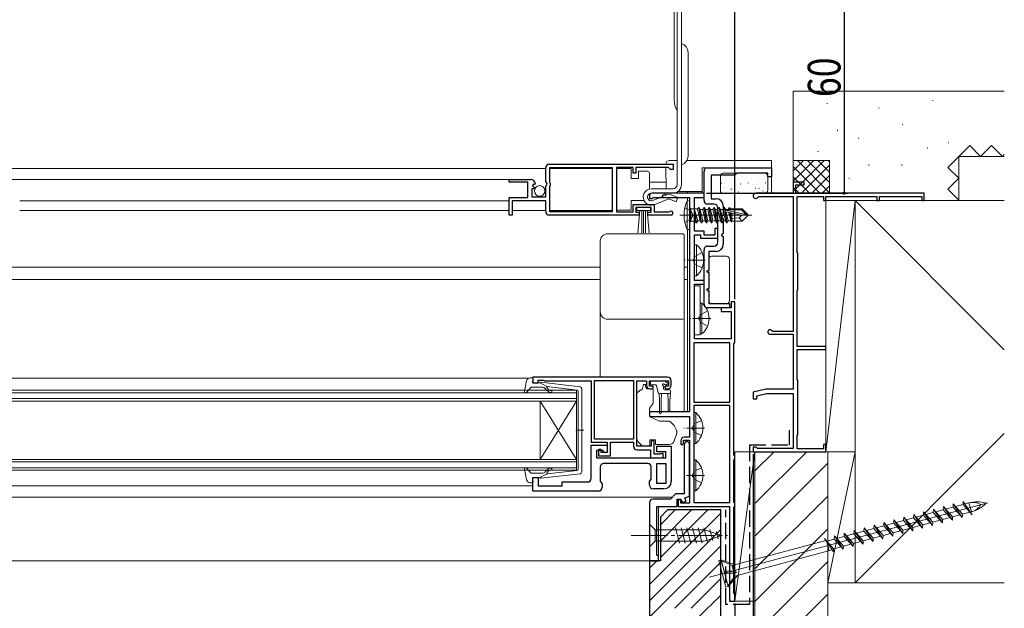
# Model space of a CAD drawing. Extents: x 0 to 990, y 0 to 1602.
# Drawn here: x 553 to 824, y 257 to 418 of the extents above; entities that cross this region are included whole.
import ezdxf

# ---------------------------------------------------------------- set-up
doc = ezdxf.new("R2010")
doc.units = 0
doc.linetypes.add('YCENTER_1', pattern=[13, 10, -1, 1, -1])
doc.linetypes.add('YHIDDEN_1', pattern=[4, 3, -1])
for name, color, linetype in [('YKK_11', 7, 'CONTINUOUS'), ('YKK_12', 2, 'CONTINUOUS'), ('YKK_13', 4, 'CONTINUOUS'), ('YKK_D', 6, 'CONTINUOUS'), ('YSS_K', 3, 'CONTINUOUS')]:
    doc.layers.add(name, color=color, linetype=linetype)
doc.styles.get("Standard").update_dxf_attribs({"font": 'txt', "bigfont": 'BIGFONT'})

msp = doc.modelspace()

# ---------------------------------------------------------------- linework, layer by layer
at = {"layer": 'YKK_11', "color": 7, "linetype": 'Continuous', "lineweight": 30, "ltscale": 0.5}
for p, q in [((697.8, 373.77), (697.8, 377.6)), ((698.8, 378.6), (732.8, 378.6)), ((698.9, 373.5), (698.9, 377.7)), ((698.9, 377.7), (716.1, 377.7)), ((698.9, 377.7), (716.1, 377.7)), ((716.1, 377.7), (716.1, 365.5)), ((717.3, 377.7), (717.3, 365.5)), ((721.8, 377.7), (717.3, 377.7)), ((721.8, 376.1), (721.8, 377.7)), ((722.6, 376.1), (721.8, 376.1)), ((722.6, 377.7), (722.6, 376.1)), ((731.5, 377.7), (722.6, 377.7)), ((731.8, 377.4), (731.5, 377.7)), ((732.1, 377.1), (731.8, 377.4)), ((732.8, 377.1), (732.1, 377.1)), ((732.8, 378.6), (732.8, 377.1)), ((687.8, 374.4), (693.7, 374.4)), ((687.8, 373.6), (687.8, 374.4)), ((692.9, 373.6), (687.8, 373.6)), ((692.9, 369.4), (692.9, 373.6)), ((698.25, 373.23), (697.8, 373.77)), ((699.1, 373.3), (698.9, 373.5)), ((699.1, 372.7), (699.1, 373.3)), ((765.8, 373.6), (765.8, 370.6)), ((768.8, 373.6), (765.8, 373.6)), ((768.8, 372.9), (768.8, 373.6)), ((694, 371.8), (694, 369.6)), ((694.61, 371.8), (694, 371.8)), ((694.43, 373.09), (694.16, 372.62)), ((694.16, 372.62), (694.72, 372.06)), ((694.74, 373.01), (694.43, 373.09)), ((694.72, 372.06), (694.61, 371.8)), ((695, 373.22), (694.74, 373.01)), ((697.8, 372.6), (698.1, 372.9)), ((697.8, 369.6), (697.8, 372.6)), ((698.1, 372.9), (698.25, 373.23)), ((698.9, 372.5), (699.1, 372.7)), ((698.9, 365.5), (698.9, 372.5)), ((741.3, 370.6), (727, 370.6)), ((741.3, 369.4), (741.3, 370.6)), ((765.8, 370.6), (755.5, 370.6)), ((766.5, 372.9), (768.8, 372.9)), ((766.5, 370.6), (766.5, 372.9)), ((801.8, 370.6), (766.5, 370.6)), ((801.8, 368.6), (801.8, 370.6)), ((687.8, 369.4), (692.9, 369.4)), ((687.8, 364.6), (687.8, 369.4)), ((688.6, 368.5), (688.6, 364.6)), ((697.8, 368.5), (688.6, 368.5)), ((694, 369.6), (697.8, 369.6)), ((697.8, 365.6), (697.8, 368.5)), ((726.3, 369.9), (726.3, 369.2)), ((726.3, 369.2), (727.1, 369.2)), ((727.1, 369.2), (727.27, 369.3)), ((727.27, 369.3), (727.44, 369.4)), ((727.44, 369.4), (737.3, 369.4)), ((737.3, 369.4), (737.3, 310.6)), ((738.7, 369.4), (741.3, 369.4)), ((738.7, 360.2), (738.7, 369.4)), ((756.1, 369.55), (756.36, 369.7)), ((756.36, 369.7), (765.8, 369.7)), ((765.8, 369.7), (765.8, 332.6)), ((766.9, 369.7), (774.1, 369.7)), ((766.9, 354.3), (766.9, 369.7)), ((774.1, 369.7), (774.1, 368.6)), ((774.1, 368.6), (774.8, 368.6)), ((774.8, 369.7), (788.8, 369.7)), ((774.8, 368.6), (774.8, 369.7)), ((788.8, 369.7), (788.8, 368.6)), ((788.8, 368.6), (789.5, 368.6)), ((789.5, 369.7), (801.1, 369.7)), ((789.5, 368.6), (789.5, 369.7)), ((801.1, 369.7), (801.1, 368.6)), ((801.1, 368.6), (801.8, 368.6)), ((716.1, 365.5), (698.9, 365.5)), ((717.3, 365.5), (721.8, 365.5)), ((721.8, 367.5), (727.6, 367.5)), ((721.8, 365.5), (721.8, 367.5)), ((722.6, 366.7), (722.6, 365.4)), ((726.8, 366.7), (722.6, 366.7)), ((722.6, 365.4), (723.5, 365.4)), ((723.5, 365.4), (723.5, 364.6)), ((725.9, 365.4), (726.8, 365.4)), ((725.9, 364.6), (725.9, 365.4)), ((726.8, 365.4), (726.8, 366.7)), ((727.6, 367.5), (727.6, 365.5)), ((727.6, 365.5), (731.7, 365.5)), ((731.7, 365.5), (731.89, 365.57)), ((688.6, 364.6), (687.8, 364.6)), ((723.5, 364.6), (698.8, 364.6)), ((732.25, 364.6), (725.9, 364.6)), ((741.3, 360.2), (738.7, 360.2)), ((741.3, 359.1), (741.3, 360.2)), ((744.3, 360.9), (744.3, 359.1)), ((745.1, 360.9), (744.3, 360.9)), ((745.1, 358.3), (745.1, 360.9)), ((738.7, 359.2), (740.3, 359.2)), ((738.7, 346.6), (738.7, 359.2)), ((740.3, 359.2), (740.3, 358.3)), ((740.3, 358.3), (745.1, 358.3)), ((744.3, 359.1), (741.3, 359.1)), ((767.1, 354.1), (766.9, 354.3)), ((767.1, 344.1), (767.1, 354.1)), ((741.3, 346.6), (738.7, 346.6)), ((741.3, 345.6), (741.3, 346.6)), ((738.7, 345.6), (741.3, 345.6)), ((738.7, 330.6), (738.7, 345.6)), ((766.9, 343.9), (767.1, 344.1)), ((766.9, 328.5), (766.9, 343.9)), ((746, 339.1), (746, 338.1)), ((748.8, 339.1), (746, 339.1)), ((748.8, 340.8), (748.8, 339.1)), ((749.8, 340.8), (748.8, 340.8)), ((749.8, 329.76), (749.8, 340.8)), ((746, 338.1), (748.8, 338.1)), ((748.8, 338.1), (748.8, 330.6)), ((760.2, 332.6), (759.93, 332.77)), ((748.8, 330.6), (738.7, 330.6)), ((759.4, 331.9), (765.8, 331.9)), ((765.8, 332.6), (760.2, 332.6)), ((765.8, 331.9), (765.8, 316.8)), ((748.4, 329.5), (738.5, 329.5)), ((738.5, 329.5), (738.5, 313.2)), ((738.5, 329.5), (738.5, 313.2)), ((748.4, 313.2), (748.4, 329.5)), ((749.5, 329.24), (749.65, 329.5)), ((749.5, 298.86), (749.5, 329.24)), ((749.65, 329.5), (749.8, 329.76)), ((774.8, 328.5), (766.9, 328.5)), ((766.9, 327.7), (774.8, 327.7)), ((766.9, 319.4), (766.9, 327.7)), ((774.8, 327.7), (774.8, 328.5)), ((694.3, 320.1), (694.3, 318.5)), ((731.3, 320.1), (694.3, 320.1)), ((695.7, 319.3), (697.15, 319.3)), ((695.7, 318.5), (695.7, 319.3)), ((697.15, 319.3), (697.37, 319.2)), ((697.37, 319.2), (697.6, 319.1)), ((711.2, 319.2), (721.9, 319.2)), ((711.2, 303.1), (711.2, 319.2)), ((711.2, 303.1), (711.2, 319.2)), ((721.9, 319.2), (721.9, 303.1)), ((767.1, 319.2), (766.9, 319.4)), ((767.1, 304.2), (767.1, 319.2)), ((694.3, 318.5), (695.7, 318.5)), ((697.6, 319.1), (710.3, 319.1)), ((710.3, 319.1), (710.3, 302.2)), ((722.8, 319.1), (725.5, 319.1)), ((722.8, 301.1), (722.8, 319.1)), ((725.5, 319.1), (725.5, 317.9)), ((726.3, 319.1), (731.5, 319.1)), ((726.3, 317.6), (726.3, 319.1)), ((727.1, 317.6), (726.3, 317.6)), ((726.5, 316.9), (727, 316.9)), ((727, 316.9), (727.4, 317.3)), ((727.4, 317.3), (727.1, 317.6)), ((730.7, 317.6), (730.4, 317.3)), ((730.4, 317.3), (730.8, 316.9)), ((731.5, 317.6), (730.7, 317.6)), ((730.8, 316.9), (731.3, 316.9)), ((731.5, 319.1), (731.5, 317.6)), ((732.3, 317.9), (732.3, 319.1)), ((758.3, 316.8), (754.8, 316)), ((765.8, 316.8), (758.3, 316.8)), ((754.8, 316), (754.8, 314.1)), ((754.8, 314.1), (755.8, 314.1)), ((755.8, 315), (758.43, 315.6)), ((755.8, 314.1), (755.8, 315)), ((758.43, 315.6), (765.8, 315.6)), ((765.8, 315.6), (765.8, 300.5)), ((738.5, 313.2), (748.4, 313.2)), ((738.5, 312.3), (738.5, 285.7)), ((748.4, 312.3), (738.5, 312.3)), ((748.4, 285.7), (748.4, 312.3)), ((748.4, 285.7), (748.4, 312.3)), ((726.3, 310.6), (726.3, 309.3)), ((737.3, 310.6), (726.3, 310.6)), ((726.3, 309.3), (737.3, 309.3)), ((737.3, 309.3), (737.3, 303.6)), ((721.9, 303.1), (711.2, 303.1)), ((737.3, 303.6), (735.9, 303.6)), ((766.9, 304), (767.1, 304.2)), ((766.9, 300.4), (766.9, 304)), ((710.3, 302.2), (714.7, 302.2)), ((710.3, 301.4), (714.7, 301.4)), ((710.3, 292.3), (710.3, 301.4)), ((714.7, 302.2), (714.7, 299.4)), ((714.7, 301.4), (714.7, 299.4)), ((715.6, 302.2), (721.9, 302.2)), ((715.6, 298.5), (715.6, 302.2)), ((721.9, 302.2), (721.9, 301.1)), ((726.8, 301.1), (722.8, 301.1)), ((726.8, 302.6), (726.8, 301.1)), ((727.6, 302.6), (726.8, 302.6)), ((727.6, 298.9), (727.6, 302.6)), ((728.3, 301.1), (732.3, 301.1)), ((728.3, 299.6), (728.3, 301.1)), ((732.3, 301.1), (732.3, 291.4)), ((734.9, 302.6), (734.9, 301.7)), ((734.9, 301.7), (735.2, 301.4)), ((735.2, 301.4), (735.7, 301.9)), ((735.7, 302.8), (737.3, 302.8)), ((735.7, 301.9), (735.7, 302.8)), ((735.8, 301.4), (735.8, 288)), ((737.3, 301.9), (736.8, 302.4)), ((737.3, 302.8), (737.3, 285.5)), ((737.3, 287.42), (737.3, 301.9)), ((754.8, 300.9), (754.8, 299.6)), ((755.6, 300.9), (754.8, 300.9)), ((755.8, 300.7), (755.6, 300.9)), ((756, 300.5), (755.8, 300.7)), ((765.8, 300.5), (756, 300.5)), ((774.1, 300.4), (766.9, 300.4)), ((774.1, 301.6), (774.1, 300.4)), ((774.8, 301.6), (774.1, 301.6)), ((774.8, 299.6), (774.8, 301.6)), ((711.8, 299.9), (711.8, 297.9)), ((713.5, 299.9), (711.8, 299.9)), ((711.8, 297.9), (730.8, 297.9)), ((712.3, 300.2), (712.3, 298.5)), ((713, 300.2), (712.3, 300.2)), ((712.3, 298.5), (715.6, 298.5)), ((713, 299.4), (713, 300.2)), ((714.7, 299.4), (713, 299.4)), ((714, 299.4), (713.5, 299.9)), ((714.7, 299.4), (714, 299.4)), ((722.9, 300.1), (726.6, 300.1)), ((726.6, 300.1), (726.6, 297.9)), ((726.6, 297.9), (730.1, 297.9)), ((729.25, 298.9), (727.6, 298.9)), ((730.8, 299.6), (728.3, 299.6)), ((729.47, 299), (729.25, 298.9)), ((729.7, 299.1), (729.47, 299)), ((730.1, 299.1), (729.7, 299.1)), ((730.1, 297.9), (730.1, 299.1)), ((730.8, 297.9), (730.8, 299.6)), ((749.65, 298.6), (749.5, 298.86)), ((749.5, 297.34), (749.65, 297.6)), ((749.8, 298.34), (749.65, 298.6)), ((749.65, 297.6), (749.8, 297.86)), ((749.8, 297.86), (749.8, 298.34)), ((754.8, 299.6), (774.8, 299.6)), ((712.8, 295.4), (712.8, 291.51)), ((725.8, 296.4), (713.8, 296.4)), ((726.8, 292.11), (726.8, 295.4)), ((728.3, 296.4), (730.8, 296.4)), ((728.3, 290.9), (728.3, 296.4)), ((730.8, 296.4), (730.8, 290.9)), ((730.8, 296.4), (730.8, 290.9)), ((749.5, 285.86), (749.5, 297.34)), ((694.3, 292.5), (695.7, 292.5)), ((694.3, 288.8), (694.3, 292.5)), ((695.7, 292.5), (695.7, 290.2)), ((695.7, 290.2), (702.3, 290.2)), ((702.3, 291.3), (709.3, 291.3)), ((702.3, 290.2), (702.3, 291.3)), ((712.8, 291.51), (713.3, 290.8)), ((713.3, 290.8), (713.3, 289.8)), ((726.3, 291.4), (726.8, 292.11)), ((726.3, 290.4), (726.3, 291.4)), ((730.8, 290.9), (728.3, 290.9)), ((712.3, 288.8), (694.3, 288.8)), ((730.3, 289.4), (727.3, 289.4)), ((733.5, 288), (732.1, 286.6)), ((735.8, 288), (733.5, 288)), ((736.04, 286.97), (737.3, 287.42)), ((736.38, 286.03), (736.04, 286.97)), ((726.3, 285.6), (726.3, 269.6)), ((732.1, 286.6), (727.3, 286.6)), ((728.3, 284.6), (733.9, 284.6)), ((728.3, 271.1), (728.3, 284.6)), ((733.9, 286.6), (734.9, 286.6)), ((733.9, 284.6), (733.9, 286.6)), ((734.2, 286.4), (734.2, 284.6)), ((734.9, 286.4), (734.2, 286.4)), ((734.2, 284.6), (748.3, 284.6)), ((734.9, 286.6), (735.25, 285.62)), ((734.9, 285.5), (734.9, 286.4)), ((737.3, 285.5), (734.9, 285.5)), ((735.25, 285.62), (736.38, 286.03)), ((738.5, 285.7), (748.4, 285.7)), ((748.3, 284.6), (748.3, 258.6)), ((749.65, 285.6), (749.5, 285.86)), ((749.5, 284.34), (749.65, 284.6)), ((749.5, 260.86), (749.5, 284.34)), ((749.8, 285.34), (749.65, 285.6)), ((749.65, 284.6), (749.8, 284.86)), ((749.8, 284.86), (749.8, 285.34)), ((728.8, 271.1), (728.3, 271.1)), ((728.8, 269.6), (728.8, 271.1)), ((726.3, 269.6), (728.8, 269.6)), ((749.65, 260.6), (749.5, 260.86)), ((749.8, 260.34), (749.65, 260.6)), ((749.8, 258.6), (749.8, 260.34)), ((748.3, 258.6), (749.8, 258.6))]:
    msp.add_line(p, q, dxfattribs=at)
at = {"layer": 'YKK_11', "color": 7, "linetype": 'Continuous', "lineweight": 30}
for p, q in [((741.3, 368.6), (741.3, 376.6)), ((742.3, 377.6), (759.8, 377.6)), ((750.3, 376.1), (749.8, 375.6)), ((758.8, 376.1), (750.3, 376.1)), ((758.8, 375.1), (758.8, 376.1)), ((759.8, 377.6), (759.8, 375.1)), ((743.3, 375.6), (743.3, 369.1)), ((749.8, 375.6), (743.3, 375.6)), ((759.8, 375.1), (758.8, 375.1)), ((743.3, 369.1), (744.6, 369.1)), ((744.1, 367.6), (742.3, 367.6)), ((745.1, 357.1), (745.1, 366.6)), ((746.6, 367.1), (746.6, 364.5)), ((746.6, 364.5), (746.1, 364.22)), ((746.1, 364.22), (746.1, 363.99)), ((746.1, 363.99), (746.6, 363.7)), ((746.6, 363.7), (746.6, 359.5)), ((746.6, 359.5), (746.1, 359.22)), ((746.1, 359.22), (746.1, 358.99)), ((746.1, 358.99), (746.6, 358.7)), ((746.6, 358.7), (746.6, 356.6)), ((741.3, 340.1), (741.3, 355.1)), ((742.3, 356.1), (744.1, 356.1)), ((742.6, 354.6), (742.6, 349.5)), ((744.6, 354.6), (742.6, 354.6)), ((742.6, 349.5), (742.1, 349.22)), ((742.1, 349.22), (742.1, 348.99)), ((742.1, 348.99), (742.6, 348.7)), ((742.6, 348.7), (742.6, 344.5)), ((742.6, 344.5), (742.1, 344.22)), ((742.1, 344.22), (742.1, 343.99)), ((742.1, 343.99), (742.6, 343.7)), ((742.6, 343.7), (742.6, 340.3)), ((748.3, 339.1), (742.3, 339.1)), ((742.6, 340.3), (748.3, 340.3)), ((748.3, 340.3), (748.3, 339.1))]:
    msp.add_line(p, q, dxfattribs=at)
at = {"layer": 'YKK_11', "color": 7, "linetype": 'Continuous', "lineweight": 30, "ltscale": 0.5}
for centre, radius, start, end in [((698.8, 377.6), 1, 90, 180), ((693.7, 373.1), 1.3, 5.2159, 90), ((727, 369.9), 0.7, 90, 180), ((755.5, 369.9), 0.7, 89.9997, 330.0041), ((698.8, 365.6), 1, 180, 270), ((732.25, 365.15), 0.55, 270, 130.1192), ((759.4, 332.5), 0.6, 26.3878, 270), ((731.3, 319.1), 1, 0, 90), ((726.5, 317.9), 1, 180, 270), ((731.3, 317.9), 1, 270, 360), ((735.9, 302.6), 1, 90, 180), ((722.9, 301.1), 1, 180, 270), ((736.8, 301.4), 1, 90, 180), ((713.8, 295.4), 1, 90, 180), ((725.8, 295.4), 1, 0, 90), ((709.3, 292.3), 1, 270, 360), ((712.3, 289.8), 1, 270, 360), ((727.3, 290.4), 1, 180, 270), ((730.3, 291.4), 2, 270, 360), ((727.3, 285.6), 1, 90, 180)]:
    msp.add_arc(centre, radius, start, end, dxfattribs=at)
at = {"layer": 'YKK_11', "color": 7, "linetype": 'Continuous', "lineweight": 30}
for centre, radius, start, end in [((742.3, 376.6), 1, 90, 180), ((742.3, 368.6), 1, 180, 270), ((744.6, 367.1), 2, 0, 90), ((744.1, 366.6), 1, 0, 90), ((744.1, 357.1), 1, 270, 360), ((742.3, 355.1), 1, 90, 180), ((744.6, 356.6), 2, 270, 360), ((742.3, 340.1), 1, 180, 270)]:
    msp.add_arc(centre, radius, start, end, dxfattribs=at)
at = {"layer": 'YKK_12', "color": 2, "linetype": 'Continuous', "lineweight": 13}
for p, q in [((543.3, 377.4), (697.8, 377.4)), ((698.9, 377.4), (716.1, 377.4)), ((740.8, 377.6), (740.8, 370.6)), ((547.39, 374.4), (693.7, 374.4)), ((726.3, 373.6), (730.84, 373.6)), ((736.8, 371.1), (736.8, 370.6)), ((553.3, 368.5), (687.8, 368.5)), ((736.8, 369.4), (736.8, 368.54)), ((553.3, 365.9), (687.8, 365.9)), ((688.6, 365.9), (697.8, 365.9)), ((698.9, 365.9), (716.1, 365.9)), ((736.8, 360.66), (736.8, 350.3)), ((528.8, 350.3), (712.8, 350.3)), ((735.8, 350.3), (736.8, 350.3)), ((736.8, 350.3), (736.8, 310.6)), ((528.8, 346.9), (712.8, 346.9)), ((735.8, 346.9), (736.8, 346.9)), ((522.3, 319.8), (693.09, 319.8)), ((510.3, 316.5), (706.3, 316.5)), ((706.3, 316.5), (706.3, 313.5)), ((510.3, 315.8), (706.3, 315.8)), ((510.3, 314.2), (706.3, 314.2)), ((510.3, 313.5), (706.3, 313.5)), ((696.3, 313.5), (696.3, 297.5)), ((706.3, 313.5), (696.3, 297.5)), ((706.3, 297.5), (696.3, 313.5)), ((706.3, 313.5), (706.3, 297.5)), ((510.3, 297.5), (706.3, 297.5)), ((510.3, 296.8), (706.3, 296.8)), ((510.3, 295.2), (706.3, 295.2)), ((706.3, 297.5), (706.3, 294.5)), ((510.3, 294.5), (706.3, 294.5)), ((522.3, 290.2), (694.3, 290.2)), ((252, 287.1), (732.6, 287.1)), ((728.8, 269.6), (728.8, 284.6)), ((255.8, 269.6), (728.8, 269.6))]:
    msp.add_line(p, q, dxfattribs=at)
at = {"layer": 'YKK_13', "color": 4, "linetype": 'Continuous', "lineweight": 13, "ltscale": 0.5}
for p, q in [((733.9, 449.4), (733.9, 373)), ((735.1, 449.6), (735.1, 373)), ((733.1, 447.6), (733.1, 396.29)), ((736.9, 380.8), (736.9, 409.3)), ((721.3, 377.35), (717.3, 377.35)), ((717.3, 377.35), (717.3, 365.95)), ((721.3, 374.65), (721.3, 377.35)), ((723.3, 376.65), (723.3, 374.65)), ((725.8, 376.65), (723.3, 376.65)), ((726.3, 375.65), (726.3, 376.15)), ((723.3, 374.65), (721.3, 374.65)), ((726.3, 371.73), (726.3, 375.65)), ((732.7, 371.8), (726.85, 371.8)), ((732.7, 370.6), (726.85, 370.6)), ((721.3, 365.95), (721.3, 368.65)), ((721.3, 368.65), (724.78, 368.65)), ((726.3, 369.65), (726.3, 370.45)), ((726.3, 369.15), (726.3, 369.65)), ((727.21, 368.57), (731.24, 370.23)), ((727.63, 367.44), (731.6, 369.09)), ((731.6, 369.09), (733.66, 368.28)), ((734.1, 369.4), (731.99, 370.23)), ((734.1, 369.4), (733.66, 368.28)), ((737.3, 368.6), (736.64, 368.52)), ((736.64, 368.52), (736.64, 360.68)), ((737.3, 360.6), (737.3, 368.6)), ((717.3, 365.95), (721.3, 365.95)), ((722.8, 365.85), (722.8, 366.7)), ((722.8, 366.7), (726.6, 366.7)), ((726.6, 365.85), (722.8, 365.85)), ((723.16, 359.72), (723.7, 365.85)), ((724.2, 365.85), (724.2, 359.7)), ((724.7, 365.85), (724.7, 359.7)), ((725.2, 365.85), (725.2, 359.7)), ((726.23, 359.72), (725.7, 365.85)), ((726.6, 366.7), (726.6, 365.85)), ((737.3, 366.68), (737.7, 366.28)), ((737.7, 362.93), (737.7, 366.28)), ((739.5, 366.28), (737.7, 366.28)), ((738.55, 366.1), (738.84, 362.93)), ((738.55, 366.1), (738.65, 366.1)), ((739.15, 362.5), (738.55, 366.1)), ((739.56, 363.05), (738.65, 366.1)), ((738.65, 366.1), (739.25, 362.5)), ((739.5, 366.28), (739.85, 366.7)), ((739.5, 366.28), (740.23, 363.05)), ((739.85, 366.7), (739.95, 366.7)), ((740.55, 362.5), (739.85, 366.7)), ((739.95, 366.7), (740.65, 362.5)), ((739.95, 366.7), (740.26, 366.15)), ((740.26, 366.15), (740.93, 366.15)), ((740.26, 366.15), (740.96, 363.05)), ((741.25, 366.7), (740.93, 366.15)), ((740.93, 366.15), (741.63, 363.05)), ((740.93, 366.15), (741.63, 363.05)), ((741.25, 366.7), (741.35, 366.7)), ((741.95, 362.5), (741.25, 366.7)), ((741.35, 366.7), (741.66, 366.15)), ((741.35, 366.7), (742.05, 362.5)), ((741.66, 366.15), (742.33, 366.15)), ((741.66, 366.15), (742.01, 364.6)), ((742.65, 366.7), (742.33, 366.15)), ((742.33, 366.15), (743.03, 363.05)), ((742.65, 366.7), (742.75, 366.7)), ((743.35, 362.5), (742.65, 366.7)), ((742.75, 366.7), (743.06, 366.15)), ((742.75, 366.7), (743.45, 362.5)), ((743.06, 366.15), (743.73, 366.15)), ((743.06, 366.15), (743.41, 364.6)), ((744.05, 366.7), (743.73, 366.15)), ((743.73, 366.15), (744.43, 363.05)), ((744.05, 366.7), (744.15, 366.7)), ((744.75, 362.5), (744.05, 366.7)), ((744.15, 366.7), (744.85, 362.5)), ((744.15, 366.7), (744.46, 366.15)), ((744.46, 366.15), (744.81, 364.6)), ((744.46, 366.15), (745.13, 366.15)), ((745.45, 366.7), (745.13, 366.15)), ((745.13, 366.15), (745.83, 363.05)), ((746.15, 362.5), (745.45, 366.7)), ((745.45, 366.7), (745.55, 366.7)), ((745.55, 366.7), (745.86, 366.15)), ((745.55, 366.7), (746.25, 362.5)), ((745.86, 366.15), (746.53, 366.15)), ((745.86, 366.15), (746.21, 364.6)), ((746.85, 366.7), (746.53, 366.15)), ((746.53, 366.15), (747.23, 363.05)), ((747.55, 362.5), (746.85, 366.7)), ((746.85, 366.7), (746.95, 366.7)), ((746.95, 366.7), (747.26, 366.15)), ((746.95, 366.7), (747.1, 365.79)), ((747.12, 365.64), (747.65, 362.5)), ((747.26, 366.15), (747.93, 366.15)), ((747.26, 366.15), (747.3, 366)), ((747.41, 365.48), (747.61, 364.6)), ((737.3, 362.53), (737.7, 362.93)), ((738.84, 362.93), (737.7, 362.93)), ((739.15, 362.5), (738.84, 362.93)), ((739.15, 362.5), (739.25, 362.5)), ((739.15, 362.5), (739.25, 362.5)), ((739.25, 362.5), (739.56, 363.05)), ((739.56, 363.05), (740.23, 363.05)), ((740.55, 362.5), (740.23, 363.05)), ((740.55, 362.5), (740.65, 362.5)), ((740.65, 362.5), (740.96, 363.05)), ((740.96, 363.05), (741.63, 363.05)), ((741.95, 362.5), (741.63, 363.05)), ((741.95, 362.5), (742.05, 362.5)), ((742.01, 364.6), (742.36, 363.05)), ((742.05, 362.5), (742.36, 363.05)), ((742.36, 363.05), (743.03, 363.05)), ((743.35, 362.5), (743.03, 363.05)), ((743.35, 362.5), (743.45, 362.5)), ((743.41, 364.6), (743.76, 363.05)), ((743.45, 362.5), (743.76, 363.05)), ((743.76, 363.05), (744.43, 363.05)), ((744.75, 362.5), (744.43, 363.05)), ((744.75, 362.5), (744.85, 362.5)), ((744.81, 364.6), (745.16, 363.05)), ((744.85, 362.5), (745.16, 363.05)), ((745.16, 363.05), (745.83, 363.05)), ((746.15, 362.5), (745.83, 363.05)), ((746.15, 362.5), (746.25, 362.5)), ((746.21, 364.6), (746.56, 363.05)), ((746.25, 362.5), (746.56, 363.05)), ((746.56, 363.05), (747.23, 363.05)), ((747.55, 362.5), (747.23, 363.05)), ((747.55, 362.5), (747.65, 362.5)), ((747.61, 364.6), (747.96, 363.05)), ((747.65, 362.5), (747.96, 363.05)), ((747.96, 363.05), (748.63, 363.05)), ((737.3, 360.6), (736.64, 360.68)), ((738.7, 356.45), (738.7, 347.95)), ((738.7, 356.45), (739.21, 356.45)), ((739.21, 356.45), (739.21, 347.95)), ((738.7, 354.2), (738.7, 350.2)), ((738.7, 347.95), (739.21, 347.95)), ((738.7, 345.2), (738.7, 331.7)), ((740.2, 345.2), (738.7, 345.2)), ((740.2, 331.7), (740.2, 345.2)), ((740.2, 340.45), (740.2, 331.95)), ((740.2, 340.45), (740.71, 340.45)), ((740.2, 338.2), (740.2, 334.2)), ((740.71, 340.45), (740.71, 331.95)), ((738.7, 331.7), (740.2, 331.7)), ((740.2, 331.95), (740.71, 331.95)), ((693.53, 319.9), (694.09, 319.9)), ((694.21, 318.88), (694.38, 319.52)), ((692.54, 319.08), (692, 316.15)), ((693.71, 317.2), (692.52, 315.9)), ((696.93, 317.3), (693.93, 317.3)), ((696.19, 318.5), (694.49, 318.5)), ((696.19, 318.5), (698.19, 317.49)), ((707.25, 317.45), (696.51, 318.7)), ((698.12, 316.44), (697.69, 316.94)), ((698.18, 317.14), (698.5, 316.76)), ((706.43, 316.53), (698.19, 317.49)), ((707.69, 294.05), (707.69, 316.95)), ((706.69, 316.23), (706.69, 305.5)), ((738.5, 310.35), (738.5, 301.85)), ((738.5, 310.35), (739.01, 310.35)), ((739.01, 310.35), (739.01, 301.85)), ((738.5, 308.1), (738.5, 304.1)), ((706.12, 305.5), (708.25, 305.5)), ((706.69, 294.77), (706.69, 305.5)), ((738.5, 301.85), (739.01, 301.85)), ((692.54, 291.92), (692, 294.85)), ((693.71, 293.8), (692.52, 295.1)), ((738.5, 297.35), (738.5, 288.85)), ((738.5, 297.35), (739.01, 297.35)), ((738.5, 295.1), (738.5, 291.1)), ((739.01, 297.35), (739.01, 288.85)), ((696.93, 293.7), (693.93, 293.7)), ((696.19, 292.5), (694.49, 292.5)), ((696.19, 292.5), (698.19, 293.51)), ((707.25, 293.55), (696.51, 292.3)), ((698.12, 294.56), (697.69, 294.06)), ((698.18, 293.86), (698.5, 294.24)), ((706.43, 294.47), (698.19, 293.51)), ((693.53, 291.1), (694.09, 291.1)), ((694.21, 292.12), (694.38, 291.48)), ((738.5, 288.85), (739.01, 288.85)), ((742.78, 265.12), (819.23, 285.61)), ((807.07, 284.52), (807.02, 283.65)), ((809.57, 281.7), (807.07, 284.52)), ((809.52, 280.83), (807.07, 284.52)), ((807.68, 283.83), (809.74, 284.38)), ((809.79, 285.25), (809.74, 284.38)), ((809.74, 284.38), (812.24, 281.56)), ((812.24, 281.56), (809.79, 285.25)), ((812.3, 282.43), (809.79, 285.25)), ((810.41, 284.56), (812.46, 285.11)), ((812.46, 285.11), (812.52, 285.98)), ((814.97, 282.29), (812.46, 285.11)), ((812.52, 285.98), (814.97, 282.29)), ((813, 285.26), (814.09, 285.55)), ((814.75, 283.09), (814.09, 285.55)), ((796.17, 281.6), (796.12, 280.74)), ((798.62, 277.91), (796.17, 281.6)), ((798.68, 278.78), (796.17, 281.6)), ((796.79, 280.91), (798.84, 281.47)), ((798.9, 282.33), (798.84, 281.47)), ((798.84, 281.47), (801.35, 278.64)), ((801.35, 278.64), (798.9, 282.33)), ((801.4, 279.51), (798.9, 282.33)), ((799.51, 281.64), (801.57, 282.19)), ((801.62, 283.06), (801.57, 282.19)), ((801.57, 282.19), (804.07, 279.37)), ((804.07, 279.37), (801.62, 283.06)), ((804.13, 280.24), (801.62, 283.06)), ((802.23, 282.37), (804.29, 282.92)), ((804.35, 283.79), (804.29, 282.92)), ((804.29, 282.92), (806.8, 280.1)), ((806.8, 280.1), (804.35, 283.79)), ((806.85, 280.97), (804.35, 283.79)), ((804.96, 283.1), (807.02, 283.65)), ((806.85, 280.97), (808.91, 281.52)), ((807.02, 283.65), (809.52, 280.83)), ((809.52, 280.83), (809.57, 281.7)), ((809.57, 281.7), (811.63, 282.25)), ((812.24, 281.56), (812.3, 282.43)), ((812.3, 282.43), (814.36, 282.98)), ((814.49, 283.02), (814.75, 283.09)), ((785.28, 278.68), (785.23, 277.82)), ((787.73, 274.99), (785.28, 278.68)), ((787.78, 275.86), (785.28, 278.68)), ((788, 279.41), (787.95, 278.55)), ((790.45, 275.72), (788, 279.41)), ((790.51, 276.59), (788, 279.41)), ((788.61, 278.72), (790.67, 279.28)), ((790.73, 280.14), (790.67, 279.28)), ((790.67, 279.28), (793.18, 276.45)), ((793.18, 276.45), (790.73, 280.14)), ((793.23, 277.32), (790.73, 280.14)), ((791.34, 279.45), (793.4, 280.01)), ((793.45, 280.87), (793.4, 280.01)), ((793.4, 280.01), (795.9, 277.18)), ((795.9, 277.18), (793.45, 280.87)), ((795.95, 278.05), (793.45, 280.87)), ((794.06, 280.18), (796.12, 280.74)), ((796.12, 280.74), (798.62, 277.91)), ((798.62, 277.91), (798.68, 278.78)), ((798.68, 278.78), (800.74, 279.33)), ((801.35, 278.64), (801.4, 279.51)), ((801.4, 279.51), (803.46, 280.06)), ((804.07, 279.37), (804.13, 280.24)), ((804.13, 280.24), (806.18, 280.79)), ((806.8, 280.1), (806.85, 280.97)), ((777.11, 276.49), (777.05, 275.63)), ((779.56, 272.8), (777.11, 276.49)), ((779.61, 273.67), (777.11, 276.49)), ((777.72, 275.8), (779.78, 276.36)), ((779.83, 277.22), (779.78, 276.36)), ((779.78, 276.36), (782.28, 273.53)), ((782.28, 273.53), (779.83, 277.22)), ((782.33, 274.4), (779.83, 277.22)), ((780.44, 276.53), (782.5, 277.09)), ((782.56, 277.95), (782.5, 277.09)), ((782.5, 277.09), (785, 274.26)), ((785, 274.26), (782.56, 277.95)), ((785.06, 275.13), (782.56, 277.95)), ((783.17, 277.26), (785.23, 277.82)), ((785.23, 277.82), (787.73, 274.99)), ((785.89, 277.99), (787.95, 278.55)), ((787.78, 275.86), (789.84, 276.41)), ((787.95, 278.55), (790.45, 275.72)), ((790.45, 275.72), (790.51, 276.59)), ((790.51, 276.59), (792.56, 277.14)), ((793.18, 276.45), (793.23, 277.32)), ((793.23, 277.32), (795.29, 277.87)), ((795.9, 277.18), (795.95, 278.05)), ((795.95, 278.05), (798.01, 278.6)), ((774.75, 275.22), (749.01, 268.32)), ((776.83, 272.07), (774.38, 275.76)), ((776.89, 272.94), (774.38, 275.76)), ((774.85, 275.24), (774.92, 275.26)), ((774.92, 275.26), (775.68, 272.44)), ((775, 275.07), (777.05, 275.63)), ((776.89, 272.94), (778.94, 273.49)), ((777.05, 275.63), (779.56, 272.8)), ((779.56, 272.8), (779.61, 273.67)), ((779.61, 273.67), (781.67, 274.22)), ((782.28, 273.53), (782.33, 274.4)), ((782.33, 274.4), (784.39, 274.95)), ((785, 274.26), (785.06, 275.13)), ((785.06, 275.13), (787.12, 275.68)), ((787.73, 274.99), (787.78, 275.86)), ((776.47, 272.62), (749.77, 265.47)), ((776.83, 272.07), (776.89, 272.94)), ((745.36, 269.69), (746.03, 269.88)), ((745.36, 269.69), (747.3, 262.45)), ((746.03, 269.88), (747.97, 262.63)), ((746.03, 269.88), (749.81, 268.53)), ((749.01, 268.32), (746.08, 269.68)), ((749.01, 268.32), (749.43, 266.76)), ((749.42, 266.77), (746.83, 266.88)), ((746.91, 266.61), (750.34, 266.55)), ((749.59, 266.14), (747, 266.25)), ((749.77, 265.47), (747.92, 262.82)), ((747.97, 262.63), (750.57, 265.68)), ((749.42, 266.77), (750.34, 266.55)), ((749.59, 266.14), (750.34, 266.55)), ((749.59, 266.14), (749.77, 265.47)), ((747.3, 262.45), (747.97, 262.63))]:
    msp.add_line(p, q, dxfattribs=at)
at = {"layer": 'YKK_13', "color": 4, "linetype": 'Continuous', "lineweight": 13}
for p, q in [((733.9, 379.6), (731.8, 379.6)), ((759.8, 379.6), (736.59, 379.6)), ((759.8, 370.6), (759.8, 379.6)), ((730.8, 377.7), (730.86, 371.8)), ((740.8, 377.6), (740.8, 371.57)), ((740.8, 377.6), (759.8, 377.6)), ((758, 376.1), (746.6, 376.1)), ((745.8, 375.3), (745.8, 371.4)), ((758.8, 371.4), (758.8, 375.3)), ((734.16, 371.1), (740.8, 371.1)), ((740.8, 371.1), (740.8, 371.57)), ((759.8, 370.6), (743.3, 370.6)), ((746.6, 370.6), (758, 370.6)), ((747.17, 365.93), (752.87, 364.75)), ((747.29, 365.51), (751.67, 364.6)), ((747.34, 366), (751.62, 366)), ((748.19, 366.6), (747.93, 366.15)), ((747.93, 366.15), (747.96, 366)), ((748.11, 365.34), (748.63, 363.05)), ((748.19, 366.6), (748.4, 366.6)), ((748.19, 366.6), (748.29, 366)), ((748.4, 366.6), (748.66, 366.15)), ((748.4, 366.6), (748.52, 366)), ((748.41, 365.28), (748.83, 362.7)), ((748.58, 366.3), (751.75, 366.3)), ((748.66, 366.15), (748.7, 366)), ((748.67, 365.22), (748.9, 364.07)), ((748.9, 366.3), (748.9, 366)), ((748.9, 365.18), (748.9, 362.9)), ((751.75, 366.3), (751.62, 366)), ((751.62, 366), (752.87, 364.75)), ((753.3, 364.75), (751.75, 366.3)), ((748.83, 362.7), (748.63, 363.05)), ((748.93, 362.9), (748.83, 362.7)), ((750.94, 363.86), (748.9, 363.7)), ((748.9, 362.9), (751.75, 362.9)), ((751.67, 364.6), (750.94, 363.86)), ((750.94, 363.86), (751.75, 362.9)), ((751.67, 364.6), (753.3, 364.6)), ((751.67, 364.6), (753.3, 364.45)), ((753.3, 364.45), (751.75, 362.9)), ((752.87, 364.75), (753.3, 364.75)), ((753.3, 364.45), (753.3, 364.75)), ((712.8, 356.2), (712.8, 357.46)), ((714.8, 359.46), (735.5, 359.46)), ((735.8, 359.16), (735.8, 357.9)), ((742.6, 341.1), (742.6, 352.5)), ((743.4, 353.3), (747.5, 353.3)), ((748.3, 352.5), (748.3, 341.1)), ((747.5, 340.3), (743.4, 340.3)), ((712.8, 337.33), (712.8, 338)), ((712.8, 331.91), (712.8, 337.33)), ((735.8, 336.3), (735.8, 335.64)), ((735.8, 335.64), (735.8, 332.05)), ((712.8, 320.1), (712.8, 331.91)), ((735.8, 332.05), (735.8, 310.98)), ((724, 316.6), (724.29, 316.6)), ((724.29, 316.6), (724.7, 318.1)), ((724.7, 318.1), (725.2, 318.1)), ((725.2, 318.1), (725.2, 317.9)), ((725.67, 316.9), (727.3, 316.9)), ((726.55, 318.8), (726.55, 318.3)), ((726.85, 319.1), (730.45, 319.1)), ((726.85, 318), (727.92, 318)), ((727.3, 316.9), (727.3, 312.97)), ((728.21, 317.78), (728.73, 315.82)), ((730.15, 317.54), (730.15, 316.9)), ((731.75, 316.6), (730.45, 316.6)), ((730.61, 318), (730.95, 318)), ((731.16, 318.51), (730.66, 319.01)), ((722.8, 304.53), (722.8, 315.39)), ((722.94, 315.75), (723.65, 316.45)), ((728.95, 315.61), (729.05, 313.6)), ((732.05, 315.6), (729.02, 315.6)), ((729.65, 315.6), (729.55, 313.6)), ((731.35, 315.6), (731.45, 313.6)), ((732.05, 315.6), (731.95, 313.6)), ((732.05, 315.6), (732.05, 316.3)), ((727.18, 312.65), (726.3, 311.6)), ((726.3, 311.6), (726.3, 309.3)), ((729.05, 310.25), (729.05, 313.6)), ((729.55, 310.25), (729.55, 313.6)), ((731.45, 313.6), (731.45, 311.05)), ((731.95, 313.6), (731.95, 311.05)), ((726.3, 310.6), (735.5, 310.6)), ((726.3, 309.3), (729.08, 308)), ((735.8, 310.98), (735.8, 310.9)), ((729.08, 308), (731.63, 308)), ((722.8, 303.53), (722.8, 304.53)), ((733.77, 304.4), (733.1, 302.59)), ((733.8, 305.18), (733.8, 304.57)), ((724.4, 301.1), (723.38, 302.11)), ((726.4, 301.1), (724.4, 301.1)), ((726.4, 302.9), (728, 302.9)), ((726.4, 302.9), (726.4, 301.1)), ((728, 302.9), (728, 302.6)), ((728, 301.6), (728, 302.6)), ((731.7, 301.6), (728, 301.6)), ((726.3, 279.7), (726.3, 273.5)), ((726.3, 279.7), (727.85, 278.15)), ((734.59, 274.5), (733.46, 278.7)), ((736.14, 274.5), (735.02, 278.7)), ((737.7, 274.5), (736.57, 278.7)), ((739.25, 274.5), (738.12, 278.7)), ((740.8, 274.5), (739.68, 278.7)), ((742.29, 274.76), (741.23, 278.7)), ((741.38, 278.15), (727.85, 278.15)), ((727.85, 278.15), (727.85, 275.05)), ((746.3, 276.6), (741.38, 278.15)), ((746.3, 276.6), (741.38, 275.05)), ((743.72, 275.21), (742.9, 278.25)), ((745.15, 275.66), (744.6, 277.71)), ((726.3, 273.5), (727.85, 275.05)), ((727.85, 275.05), (741.38, 275.05))]:
    msp.add_line(p, q, dxfattribs=at)
at = {"layer": 'YKK_13', "color": 4}
for p, q in [((756.7, 376.09), (756.72, 376.1)), ((746.05, 373.28), (746.09, 373.37)), ((747.26, 374.34), (747.31, 374.37)), ((748.9, 374.41), (748.91, 374.41)), ((749.29, 373.61), (749.33, 373.63)), ((749.93, 375.8), (749.97, 375.82)), ((751.96, 375.07), (752, 375.09)), ((752.89, 374.85), (752.9, 374.86)), ((753.5, 373.41), (753.55, 373.5)), ((754.03, 374.63), (754.08, 374.66)), ((756.06, 373.9), (756.1, 373.92)), ((756.66, 375.04), (756.66, 375.04)), ((758.13, 373.47), (758.18, 373.49)), ((758.71, 373.31), (758.71, 373.32)), ((758.72, 375.36), (758.77, 375.38)), ((746.62, 372.15), (746.66, 372.18)), ((746.92, 372.2), (746.93, 372.21)), ((748.7, 371.72), (748.74, 371.74)), ((748.94, 371.75), (748.98, 371.84)), ((750.69, 372.39), (750.69, 372.39)), ((750.72, 370.99), (750.77, 371.01)), ((751.36, 373.18), (751.41, 373.2)), ((752.74, 370.66), (752.75, 370.67)), ((753.39, 372.44), (753.43, 372.47)), ((754.71, 372.87), (754.72, 372.88)), ((755.47, 372.01), (755.51, 372.03)), ((756.39, 371.88), (756.44, 371.97)), ((756.5, 370.85), (756.51, 370.86)), ((757.49, 371.28), (757.53, 371.3))]:
    msp.add_line(p, q, dxfattribs=at)
at = {"layer": 'YKK_13', "color": 4, "linetype": 'YHIDDEN_1', "lineweight": 13, "ltscale": 0.5}
for p, q in [((736.01, 366.6), (737.7, 365.76)), ((737.7, 365.76), (738.32, 364.6)), ((736.01, 362.6), (737.7, 363.44)), ((737.7, 363.44), (738.32, 364.6)), ((738.89, 353.35), (738.28, 352.2)), ((738.89, 351.06), (738.28, 352.2)), ((740.79, 354.28), (738.89, 353.35)), ((740.79, 350.13), (738.89, 351.06)), ((742.29, 338.27), (740.39, 337.34)), ((740.39, 337.34), (739.78, 336.2)), ((740.39, 335.05), (739.78, 336.2)), ((742.29, 334.12), (740.39, 335.05)), ((738.69, 307.25), (738.08, 306.1)), ((738.69, 304.96), (738.08, 306.1)), ((740.59, 308.18), (738.69, 307.25)), ((740.59, 304.03), (738.69, 304.96)), ((740.59, 295.17), (738.69, 294.24)), ((738.69, 294.24), (738.08, 293.1)), ((738.69, 291.95), (738.08, 293.1)), ((740.59, 291.02), (738.69, 291.95))]:
    msp.add_line(p, q, dxfattribs=at)
at = {"layer": 'YKK_13', "color": 4, "linetype": 'YCENTER_1', "lineweight": 13}
for p, q in [((734.64, 364.6), (754.44, 364.6)), ((721.3, 276.6), (747.78, 276.6))]:
    msp.add_line(p, q, dxfattribs=at)
at = {"layer": 'YKK_13', "color": 4, "linetype": 'YCENTER_1', "lineweight": 13, "ltscale": 0.5}
for p, q in [((741.65, 352.2), (735.98, 352.2)), ((743.15, 336.2), (737.48, 336.2)), ((741.45, 306.1), (735.78, 306.1)), ((741.45, 293.1), (735.78, 293.1))]:
    msp.add_line(p, q, dxfattribs=at)
at = {"layer": 'YKK_13', "color": 4, "linetype": 'Continuous', "lineweight": 13, "ltscale": 0.5}
msp.add_circle((696.15, 371.25), 1.45, dxfattribs=at)
for centre, radius, start, end in [((734.4, 409.3), 2.5, 0, 73.7398), ((739.1, 396.29), 6, 180, 209.9264), ((734.4, 380.8), 2.5, 286.2602, 0), ((725.8, 376.15), 0.5, 0, 90), ((726.85, 369.55), 2.25, 90, 290.3642), ((726.85, 369.55), 1.05, 90, 290.3642), ((732.7, 373), 2.4, 270, 0), ((732.7, 373), 1.2, 270, 0), ((725.8, 369.15), 0.5, 312.0883, 360), ((730.64, 369.33), 1, 59.2612, 165.5214), ((731.62, 369.3), 1, 68.547, 112.3913), ((745.3, 364.6), 9.5, 155.618, 204.382), ((735.67, 352.2), 5.53, 309.7941, 50.2059), ((737.17, 336.2), 5.53, 309.7941, 50.2059), ((693.53, 318.9), 1, 90, 169.4879), ((694.09, 319.6), 0.3, 344.4346, 90), ((693.93, 317), 0.3, 90, 137.6447), ((694.49, 318.8), 0.3, 164.4346, 270), ((696.48, 318.4), 0.3, 83.3791, 160.5288), ((696.93, 316.3), 1, 40, 90), ((698.33, 317.27), 0.2, 83.3791, 220), ((699.27, 317.4), 1, 220, 270), ((706.39, 316.23), 0.3, 0, 83.3791), ((707.19, 316.95), 0.5, 0, 83.3791), ((692.29, 316.1), 0.3, 169.4879, 317.6447), ((699.27, 317.4), 1.5, 220, 270), ((699.27, 316.15), 0.25, 270, 90), ((735.47, 306.1), 5.53, 309.7941, 50.2059), ((692.29, 294.9), 0.3, 42.3553, 190.5121), ((699.27, 293.6), 1.5, 90, 140), ((699.27, 294.85), 0.25, 270, 90), ((735.47, 293.1), 5.53, 309.7941, 50.2059), ((693.93, 294), 0.3, 222.3553, 270), ((694.49, 292.2), 0.3, 90, 195.5654), ((696.48, 292.6), 0.3, 199.4712, 276.6209), ((696.93, 294.7), 1, 270, 320), ((698.33, 293.73), 0.2, 140, 276.6209), ((699.27, 293.6), 1, 90, 140), ((706.39, 294.77), 0.3, 276.6209, 0), ((707.19, 294.05), 0.5, 276.6209, 0), ((693.53, 292.1), 1, 190.5121, 270), ((694.09, 291.4), 0.3, 270, 15.5654), ((816.31, 277.26), 8.58, 73.3616, 105), ((815.17, 281.53), 4.17, 58.949, 105), ((812.53, 291.37), 8.58, 285, 316.6384), ((813.68, 287.11), 4.17, 285, 331.051)]:
    msp.add_arc(centre, radius, start, end, dxfattribs=at)
at = {"layer": 'YKK_13', "color": 4, "linetype": 'Continuous', "lineweight": 13}
for centre, radius, start, end in [((731.8, 378.6), 1, 90, 179.9973), ((746.6, 375.3), 0.8, 90, 180), ((758, 375.3), 0.8, 360, 90), ((746.6, 371.4), 0.8, 180, 270), ((758, 371.4), 0.8, 270, 360), ((747.34, 365.75), 0.248, 90, 257.191), ((743.4, 352.5), 0.8, 90, 180), ((747.5, 352.5), 0.8, 360, 90), ((743.4, 341.1), 0.8, 180, 270), ((747.5, 341.1), 0.8, 270, 0), ((714.8, 338), 2, 180.0393, 270.0393), ((735.5, 336.3), 0.3, 269.961, 359.9605), ((724, 316.1), 0.5, 90, 135), ((726.5, 317.9), 1.3, 180, 230.2848), ((726.85, 318.8), 0.3, 90, 180), ((726.85, 318.3), 0.3, 180, 270), ((727.92, 317.7), 0.3, 15, 90), ((730.15, 318), 0.25, 33.0557, 236.9443), ((729.85, 317.54), 0.3, 0, 56.9443), ((730.45, 316.9), 0.3, 180, 270), ((730.61, 318.3), 0.3, 213.0557, 270), ((730.45, 318.8), 0.3, 45, 90), ((730.95, 318.3), 0.3, 270, 45), ((731.75, 316.3), 0.3, 0, 90), ((723.3, 315.39), 0.5, 135, 180), ((729.02, 315.9), 0.3, 195, 270), ((726.8, 312.97), 0.5, 320, 0), ((729.3, 310.25), 0.25, 180, 0), ((731.7, 311.05), 0.25, 180, 0), ((735.5, 310.9), 0.3, 269.9958, 359.996), ((729, 303.85), 5, 17.1462, 54.2046), ((724.8, 303.53), 2, 180, 198.3133), ((733.3, 305.18), 0.5, 0, 17.1462), ((733.3, 304.57), 0.5, 340, 0), ((724.8, 303.53), 2, 198.3133, 225), ((731.7, 303.1), 1.5, 270, 340)]:
    msp.add_arc(centre, radius, start, end, dxfattribs=at)
for centre, major_axis, start_param, end_param in [((714.8, 357.46), (0, -2), -3.141593, -1.570796), ((735.5, 359.16), (0, -0.3), 1.570796, 3.141593)]:
    msp.add_ellipse(centre, major_axis=major_axis, ratio=0.998401, start_param=start_param, end_param=end_param, dxfattribs=at)
for points in [[(730.8, 378.6), (730.8, 378.6), (730.8, 378.6), (730.8, 378.6)], [(731.78, 307.98), (731.73, 307.99), (731.68, 308), (731.63, 308)], [(731.78, 307.98), (731.83, 307.96), (731.88, 307.94), (731.92, 307.91)]]:
    msp.add_open_spline(points, degree=3, dxfattribs=at)
for points, knots in [([(735.8, 357.9), (735.8, 357.89), (735.8, 357.84), (735.8, 357.7), (735.8, 357.65), (735.8, 357.52), (735.8, 357.45), (735.8, 357.3), (735.8, 357.21), (735.8, 357.03), (735.8, 356.94), (735.8, 356.64), (735.8, 356.42), (735.8, 356.21)], [0, 0, 0, 0, 0.25, 0.25, 0.375, 0.375, 0.5, 0.5, 0.625, 0.625, 0.75, 0.75, 1, 1, 1, 1]), ([(712.8, 338), (712.8, 341.03), (712.8, 344.07), (712.8, 350.13), (712.8, 353.17), (712.8, 356.2)], [0, 0, 0, 0, 0.5, 0.5, 1, 1, 1, 1]), ([(735.8, 356.21), (735.8, 354.31), (735.8, 352.41), (735.8, 350.51), (735.8, 348.42), (735.8, 346.34), (735.8, 344.25), (735.8, 342.16), (735.8, 340.08), (735.8, 337.99)], [0, 0, 0, 0, 0.00570027, 0.00570027, 0.00570027, 0.01195639, 0.01195639, 0.01195639, 0.01821253, 0.01821253, 0.01821253, 0.01821253]), ([(735.5, 336), (732.05, 336), (728.6, 336.01), (721.7, 336.01), (718.25, 336.01), (714.8, 336)], [0, 0, 0, 0, 0.5, 0.5, 1, 1, 1, 1]), ([(735.8, 337.99), (735.8, 337.78), (735.8, 337.57), (735.8, 337.27), (735.8, 337.17), (735.8, 336.99), (735.8, 336.9), (735.8, 336.75), (735.8, 336.68), (735.8, 336.55), (735.8, 336.5), (735.8, 336.36), (735.8, 336.31), (735.8, 336.3)], [0, 0, 0, 0, 0.25, 0.25, 0.375, 0.375, 0.5, 0.5, 0.625, 0.625, 0.75, 0.75, 1, 1, 1, 1])]:
    msp.add_open_spline(points, degree=3, knots=knots, dxfattribs=at)
at = {"layer": 'YKK_D', "color": 6, "linetype": 'Continuous'}
for p, q in [((749.8, 341.5), (749.8, 505.8)), ((779.8, 430.6), (779.8, 370.6)), ((742, 370.6), (780.8, 370.6)), ((754.8, 298.9), (754.8, 153.6)), ((754.8, 298.9), (754.8, 173.6)), ((749.8, 257.9), (749.8, 173.6)), ((749.8, 257.9), (749.8, 173.6)), ((749.8, 257.9), (749.8, 193.6))]:
    msp.add_line(p, q, dxfattribs=at)
at = {"layer": 'YKK_D', "color": 6}
msp.add_circle((779.8, 370.6), 0.3, dxfattribs=at)
at = {"layer": 'YSS_K', "color": 3, "linetype": 'Continuous', "lineweight": 13, "ltscale": 1.5}
for p, q in [((823.8, 398.6), (765.8, 398.6)), ((765.8, 373.3), (765.8, 398.6)), ((775.16, 395.38), (775.16, 395.18)), ((804.13, 396.16), (804.13, 395.96)), ((789.32, 394.17), (789.32, 393.97)), ((795.79, 389.55), (795.79, 389.35)), ((777.94, 387.98), (777.94, 387.78)), ((783.77, 385.85), (783.77, 385.65)), ((808.49, 384.53), (808.49, 384.33)), ((772.66, 382.15), (772.66, 381.95)), ((802.67, 383.08), (802.67, 382.88)), ((811.3, 380.7), (814.3, 383.7)), ((817.3, 380.7), (814.3, 383.7)), ((817.3, 380.7), (820.3, 383.7)), ((823.3, 380.7), (820.3, 383.7)), ((765.8, 370.6), (765.8, 379.6)), ((768.62, 379.6), (765.8, 376.77)), ((771.45, 379.6), (765.8, 373.94)), ((774.28, 379.6), (765.8, 371.12)), ((775.8, 379.6), (765.8, 379.6)), ((766.94, 379.6), (775.8, 370.74)), ((769.77, 379.6), (775.8, 373.57)), ((772.59, 379.6), (775.8, 376.4)), ((775.42, 379.6), (775.8, 379.23)), ((775.8, 370.6), (775.8, 379.6)), ((808.3, 377.7), (811.3, 380.7)), ((811.3, 368.6), (811.3, 380.7)), ((811.3, 380.7), (823.8, 380.7)), ((823.3, 380.7), (823.8, 381.2)), ((765.8, 377.91), (773.11, 370.6)), ((775.8, 378.29), (768.11, 370.6)), ((786.54, 378.45), (786.54, 378.25)), ((795.64, 378.45), (795.64, 378.25)), ((811.3, 374.7), (808.3, 377.7)), ((765.8, 375.09), (770.28, 370.6)), ((775.8, 375.46), (770.94, 370.6)), ((781.21, 374.82), (781.21, 374.62)), ((808.3, 371.7), (811.3, 374.7)), ((765.8, 372.26), (767.45, 370.6)), ((775.8, 370.6), (765.8, 370.6)), ((775.8, 372.63), (773.77, 370.6)), ((811.3, 368.7), (808.3, 371.7)), ((782.8, 368.6), (774.8, 368.6)), ((774.8, 299.6), (782.8, 368.6)), ((774.8, 299.6), (774.8, 368.6)), ((782.8, 263.6), (782.8, 368.6)), ((823.8, 327.6), (782.8, 368.6)), ((823.8, 368.6), (782.8, 368.6)), ((782.8, 299.6), (782.8, 368.6)), ((812.8, 368.6), (811.3, 368.6)), ((823.8, 304.6), (782.8, 263.6)), ((749.8, 299.6), (749.8, 258.6)), ((755.3, 299.6), (749.8, 299.6)), ((755.3, 299.6), (749.8, 258.6)), ((755.3, 299.6), (775.3, 299.6)), ((755.3, 231.6), (755.3, 299.6)), ((755.3, 258.6), (755.3, 299.6)), ((774.8, 299.6), (782.8, 299.6)), ((775.3, 299.6), (775.3, 231.6)), ((775.3, 299.6), (782.8, 299.6)), ((775.3, 263.6), (782.8, 299.6)), ((775.3, 299.6), (775.3, 263.6)), ((782.8, 299.6), (782.8, 263.6)), ((775.3, 263.6), (782.8, 263.6)), ((782.8, 263.6), (823.8, 263.6)), ((749.8, 258.6), (755.3, 258.6))]:
    msp.add_line(p, q, dxfattribs=at)
at = {"layer": 'YSS_K', "color": 3, "linetype": 'YHIDDEN_1', "lineweight": 30, "ltscale": 1.5}
for p, q in [((764.8, 301.5), (764.8, 305.5)), ((753.8, 301.5), (764.8, 301.5)), ((753.8, 301.5), (753.8, 257.6)), ((747.3, 257.6), (747.3, 283.6)), ((753.8, 257.6), (747.3, 257.6))]:
    msp.add_line(p, q, dxfattribs=at)
at = {"layer": 'YSS_K', "color": 3}
for p, q in [((769.51, 299.6), (755.3, 285.4)), ((760.53, 299.6), (755.3, 294.38)), ((775.3, 296.42), (755.3, 276.42)), ((775.3, 287.44), (755.3, 267.44)), ((745.9, 282.7), (726.3, 263.1)), ((742.31, 283.6), (729.3, 270.59)), ((737.82, 283.6), (729.3, 275.08)), ((733.33, 283.6), (729.3, 279.57)), ((745.9, 278.21), (726.3, 258.61)), ((775.3, 278.46), (755.3, 258.46)), ((745.9, 273.72), (726.3, 254.12)), ((728.31, 269.6), (726.3, 267.59)), ((745.9, 269.23), (733.27, 256.6)), ((775.3, 269.48), (755.3, 249.48)), ((745.9, 264.74), (737.76, 256.6)), ((745.9, 260.25), (739.6, 253.95)), ((775.3, 260.5), (755.3, 240.5))]:
    msp.add_line(p, q, dxfattribs=at)
at = {"layer": 'YSS_K', "color": 3, "linetype": 'Continuous', "lineweight": 30, "ltscale": 0.5}
for p, q in [((731.3, 283.6), (729.3, 281.6)), ((729.3, 281.6), (729.3, 269.6)), ((745.9, 283.6), (731.3, 283.6)), ((745.9, 241.6), (745.9, 283.6)), ((726.3, 269.6), (726.3, 241.6)), ((729.3, 269.6), (726.3, 269.6))]:
    msp.add_line(p, q, dxfattribs=at)

# ---------------------------------------------------------------- texts
at = {"layer": 'YKK_D', "color": 6, "width": 0.8}
msp.add_text('60', height=9, rotation=90, dxfattribs=at).set_placement((778.8, 397))

doc.saveas('drawing.dxf')
